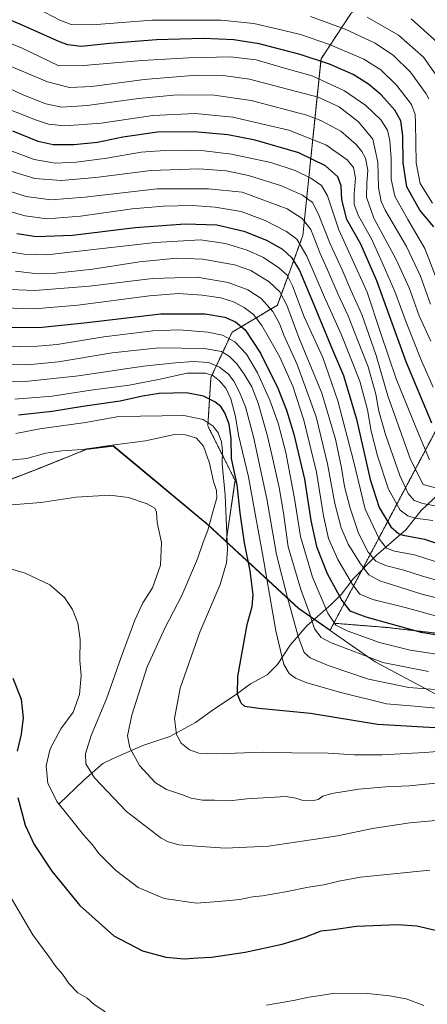
# Model space of a CAD drawing. Units: metres. Extents: x 563083 to 566515, y 4731033 to 4733379.
# Drawn here: x 564106 to 564283, y 4732538 to 4732967 of the extents above; entities that cross this region are included whole.
import ezdxf

# ---------------------------------------------------------------- set-up
doc = ezdxf.new("R2010")
doc.units = ezdxf.units.M
doc.header["$MEASUREMENT"] = 0
doc.linetypes.add('TRAZOS', pattern=[0.75, 0.5, -0.25])
for name, color, linetype, lineweight in [('Arbolado forestal', 92, 'TRAZOS', 0), ('Arbolado forestal CxS', 92, 'Continuous', 0), ('Corriente natural lineal', 142, 'Continuous', 13), ('Curva de nivel maestra', 36, 'Continuous', 30), ('Curva de nivel normal', 36, 'Continuous', 0), ('Municipio', 9, 'Continuous', 13), ('Municipio CxS', 142, 'Continuous', 0)]:
    doc.layers.add(name, color=color, linetype=linetype, lineweight=lineweight)

# ---------------------------------------------------------------- blocks, each defined once
blk = doc.blocks.new('*U152')
at = {"layer": 'Arbolado forestal CxS', "color": 92, "linetype": 'Continuous', "lineweight": 0}
blk.add_polyline3d([(564092.63, 4732763.27, 938.02), (564113.53, 4732771.32, 936.42), (564134.82, 4732779.88, 934.75), (564136.54, 4732780.1, 934.79), (564146.62, 4732781.38, 935.21), (564162.16, 4732768.45, 938.99), (564187.8, 4732747.13, 935.08), (564195.73, 4732739.81, 930.39), (564227.23, 4732710.7, 912.28), (564241.01, 4732701.13, 906.43), (564242.62, 4732704.17, 904.53), (564265.66, 4732702.33, 900.54), (564311.41, 4732697.1, 898.83)], dxfattribs=at)
blk = doc.blocks.new('*U162')
at = {"layer": 'Curva de nivel normal', "color": 36, "linetype": 'Continuous', "lineweight": 0}
blk.add_polyline3d([(564094.81, 4732894.35, 865), (564108.66, 4732890.01, 865), (564119.36, 4732888.57, 865), (564134.22, 4732889.73, 865), (564165.66, 4732893.42, 865), (564188, 4732893.39, 865), (564202.72, 4732891.89, 865), (564222.3, 4732884.64, 865), (564228.89, 4732880.46, 865), (564232.54, 4732875.58, 865), (564236.66, 4732865.18, 865), (564240.41, 4732856.81, 865), (564244.54, 4732847.26, 865), (564248.93, 4732838, 865), (564252.89, 4732827.58, 865), (564257.52, 4732815.76, 865), (564260.88, 4732803.88, 865), (564262.17, 4732796.56, 865), (564265.08, 4732786.36, 865), (564271.34, 4732768.47, 865), (564275.04, 4732760.62, 865), (564277.65, 4732757.65, 865), (564281.44, 4732756.29, 865), (564291.8, 4732754.34, 865)], dxfattribs=at)
blk = doc.blocks.new('*U166')
at = {"layer": 'Curva de nivel normal', "color": 36, "linetype": 'Continuous', "lineweight": 0}
blk.add_polyline3d([(564288.69, 4732666.99, 920), (564277.77, 4732668.01, 920), (564265.51, 4732669.12, 920), (564245.69, 4732674.04, 920), (564230.85, 4732678.23, 920), (564225.9, 4732680.2, 920), (564223.18, 4732682.32, 920), (564220.91, 4732686.19, 920), (564217.3, 4732700.93, 920), (564211.62, 4732734.38, 920), (564208.35, 4732751.8, 920), (564205.49, 4732767.95, 920), (564201.18, 4732786.03, 920), (564199.8, 4732794.25, 920), (564197.79, 4732801.9, 920), (564195.59, 4732806.48, 920), (564192.77, 4732809.76, 920), (564189.94, 4732812, 920), (564186.77, 4732813.07, 920), (564178.77, 4732813.06, 920), (564166.27, 4732810.33, 920), (564153.56, 4732807.92, 920), (564136.78, 4732805.61, 920), (564119.95, 4732803.05, 920), (564103.63, 4732801.71, 920)], dxfattribs=at)
blk = doc.blocks.new('*U167')
at = {"layer": 'Curva de nivel normal', "color": 36, "linetype": 'Continuous', "lineweight": 0}
blk.add_polyline3d([(564289.1, 4732706.85, 895), (564273.67, 4732710.96, 895), (564259.65, 4732714.52, 895), (564253.95, 4732716.8, 895), (564250.8, 4732720.98, 895), (564244.38, 4732731.9, 895), (564240.32, 4732741.08, 895), (564238.16, 4732750.99, 895), (564235.06, 4732769.95, 895), (564229.62, 4732792.62, 895), (564224.75, 4732807.4, 895), (564219.06, 4732820, 895), (564215.13, 4732826.98, 895), (564211.33, 4732833.84, 895), (564207.62, 4732838.62, 895), (564203.63, 4732841.73, 895), (564198.95, 4732844.09, 895), (564193.36, 4732845.81, 895), (564185.29, 4732847.1, 895), (564174.93, 4732847.7, 895), (564162.36, 4732846.69, 895), (564131.1, 4732842.62, 895), (564112.26, 4732841.14, 895), (564098.38, 4732841.56, 895)], dxfattribs=at)
blk = doc.blocks.new('*U175')
at = {"layer": 'Curva de nivel normal', "color": 36, "linetype": 'Continuous', "lineweight": 0}
blk.add_polyline3d([(564288.94, 4732940.44, 810), (564281.68, 4732950.76, 810), (564270.82, 4732960.3, 810), (564257.12, 4732968.08, 810)], dxfattribs=at)
blk = doc.blocks.new('*U185')
at = {"layer": 'Curva de nivel normal', "color": 36, "linetype": 'Continuous', "lineweight": 0}
blk.add_polyline3d([(564284.43, 4732596.62, 945), (564254.27, 4732593.64, 945), (564244.8, 4732591.88, 945), (564238.22, 4732590.27, 945), (564231.58, 4732589.28, 945), (564221.58, 4732587.17, 945), (564211.56, 4732585.48, 945), (564207.27, 4732585, 945), (564201.64, 4732583.89, 945), (564192.34, 4732582.92, 945), (564182.84, 4732582.21, 945), (564168.8, 4732584.32, 945), (564157.4, 4732589.09, 945), (564147.59, 4732596.57, 945), (564140.25, 4732603.94, 945), (564137.56, 4732607.6, 945), (564133.55, 4732611.97, 945), (564127.98, 4732619.1, 945), (564122.08, 4732626.44, 945), (564118, 4732634.4, 945), (564117.29, 4732642.02, 945), (564119.09, 4732649.47, 945), (564123.79, 4732658.24, 945), (564129.13, 4732665.48, 945), (564131.84, 4732673.2, 945), (564132.58, 4732681.39, 945), (564132.04, 4732687.94, 945), (564132.16, 4732697.02, 945), (564131.07, 4732704.25, 945), (564128.86, 4732710.08, 945), (564125.36, 4732715.34, 945), (564118.96, 4732720.94, 945), (564108.15, 4732726.04, 945), (564091.89, 4732730.71, 945)], dxfattribs=at)
blk = doc.blocks.new('*U187')
at = {"layer": 'Curva de nivel normal', "color": 36, "linetype": 'Continuous', "lineweight": 0}
blk.add_polyline3d([(564304.05, 4732674.02, 915), (564275.27, 4732676.16, 915), (564257.76, 4732679.75, 915), (564240.16, 4732685.75, 915), (564232.38, 4732689.09, 915), (564229.77, 4732691.38, 915), (564227.17, 4732697.96, 915), (564222.35, 4732715.88, 915), (564217.62, 4732734.06, 915), (564213.42, 4732758.4, 915), (564207.68, 4732785.36, 915), (564204.09, 4732798.39, 915), (564201.6, 4732804.78, 915), (564199.04, 4732809.55, 915), (564196.74, 4732812.59, 915), (564192.89, 4732815.74, 915), (564188.16, 4732817.68, 915), (564181.37, 4732818.22, 915), (564173.67, 4732817.51, 915), (564159.79, 4732816.06, 915), (564131.42, 4732811.9, 915), (564106.85, 4732809.26, 915), (564088.62, 4732809.74, 915)], dxfattribs=at)
blk = doc.blocks.new('*U188')
at = {"layer": 'Curva de nivel normal', "color": 36, "linetype": 'Continuous', "lineweight": 0}
blk.add_polyline3d([(564104.1, 4732786.76, 930), (564114.52, 4732788.9, 930), (564134.45, 4732791.62, 930), (564149.05, 4732794.26, 930), (564177.34, 4732794.58, 930), (564185.76, 4732792.95, 930), (564190.14, 4732789.99, 930), (564192.29, 4732787.1, 930), (564193.75, 4732783.12, 930), (564194.1, 4732779.25, 930), (564193.96, 4732773.55, 930), (564195.29, 4732759.91, 930), (564196.32, 4732736.28, 930), (564195.91, 4732730.53, 930), (564193.17, 4732721.04, 930), (564184.32, 4732700.3, 930), (564175.71, 4732675.88, 930), (564173.24, 4732662.67, 930), (564174.04, 4732655.72, 930), (564176.13, 4732651.95, 930), (564179.77, 4732649.1, 930), (564183.78, 4732647.53, 930), (564191.7, 4732647.28, 930), (564211.83, 4732648.02, 930), (564224.4, 4732647.71, 930), (564240.16, 4732647.53, 930), (564251.62, 4732646.91, 930), (564263.73, 4732646.92, 930), (564282.19, 4732647.88, 930), (564296.77, 4732649.09, 930)], dxfattribs=at)
blk = doc.blocks.new('*U191')
at = {"layer": 'Curva de nivel normal', "color": 36, "linetype": 'Continuous', "lineweight": 0}
blk.add_polyline3d([(564289.97, 4732634.74, 935), (564275.47, 4732633.35, 935), (564265.24, 4732632.97, 935), (564253.47, 4732631.93, 935), (564241.77, 4732630.09, 935), (564237.77, 4732628.93, 935), (564235.77, 4732627.39, 935), (564233.12, 4732626.8, 935), (564228.66, 4732627.14, 935), (564226.14, 4732628, 935), (564221.66, 4732628.72, 935), (564204.68, 4732627.74, 935), (564197.17, 4732626.86, 935), (564190.65, 4732627.17, 935), (564185.38, 4732627.08, 935), (564180.44, 4732627.99, 935), (564176.74, 4732629.44, 935), (564169.77, 4732631.74, 935), (564164.83, 4732634.78, 935), (564157.97, 4732642.26, 935), (564153.79, 4732649.85, 935), (564152.79, 4732655.16, 935), (564154.66, 4732664.12, 935), (564161.39, 4732685.24, 935), (564169.22, 4732702.28, 935), (564176.49, 4732716.28, 935), (564183.2, 4732732.28, 935), (564185.63, 4732739.06, 935), (564187.81, 4732744.74, 935), (564190.19, 4732753.73, 935), (564191.66, 4732758.78, 935), (564191.54, 4732761.94, 935), (564190.23, 4732765.96, 935), (564188.54, 4732773.84, 935), (564185.91, 4732781.23, 935), (564182.87, 4732784.75, 935), (564178.07, 4732786.17, 935), (564173.17, 4732786.35, 935), (564160.55, 4732783.64, 935), (564147.14, 4732781.88, 935), (564133, 4732779.8, 935), (564124.1, 4732779.24, 935), (564117.21, 4732778.26, 935), (564108.88, 4732775.98, 935), (564100.22, 4732775.04, 935)], dxfattribs=at)
blk = doc.blocks.new('*U194')
at = {"layer": 'Curva de nivel normal', "color": 36, "linetype": 'Continuous', "lineweight": 0}
blk.add_polyline3d([(564287.63, 4732957.19, 805), (564276.37, 4732967.44, 805)], dxfattribs=at)
blk = doc.blocks.new('*U197')
at = {"layer": 'Curva de nivel normal', "color": 36, "linetype": 'Continuous', "lineweight": 0}
blk.add_polyline3d([(564096.52, 4732755.37, 940), (564115.12, 4732756.77, 940), (564130.32, 4732759.07, 940), (564145.05, 4732759.97, 940), (564153.14, 4732758.98, 940), (564161.31, 4732756.16, 940), (564164.67, 4732754.23, 940), (564165.34, 4732752.48, 940), (564165.7, 4732748.02, 940), (564167.62, 4732739.38, 940), (564167.18, 4732729.51, 940), (564163.66, 4732719.58, 940), (564159.49, 4732713.05, 940), (564155.9, 4732705.56, 940), (564149.96, 4732689.33, 940), (564143.64, 4732671.26, 940), (564136.89, 4732655.26, 940), (564134.48, 4732647.36, 940), (564134.58, 4732643, 940), (564138.4, 4732636.84, 940), (564152.31, 4732622.13, 940), (564167.48, 4732610.61, 940), (564170.47, 4732608.91, 940), (564175.1, 4732607.68, 940), (564184.9, 4732606.89, 940), (564195.29, 4732606.15, 940), (564214.18, 4732607.15, 940), (564229.8, 4732609.43, 940), (564244.29, 4732611.6, 940), (564259.48, 4732614.73, 940), (564275.77, 4732617.19, 940), (564296.77, 4732619.08, 940)], dxfattribs=at)
blk = doc.blocks.new('*U199')
at = {"layer": 'Curva de nivel normal', "color": 36, "linetype": 'Continuous', "lineweight": 0}
blk.add_polyline3d([(564285.55, 4732887.05, 820), (564280.2, 4732895.7, 820), (564278.47, 4732904.64, 820), (564278.26, 4732922.12, 820), (564278.06, 4732925.72, 820), (564276.49, 4732930.05, 820), (564270.1, 4732938.41, 820), (564263.08, 4732945.2, 820), (564255.69, 4732949.84, 820), (564240.8, 4732956.21, 820), (564228.1, 4732960.51, 820), (564217.77, 4732962.96, 820), (564207.78, 4732965.39, 820), (564193.56, 4732966.85, 820), (564163.41, 4732966.78, 820), (564137.51, 4732964.79, 820), (564128.27, 4732964.88, 820), (564123.36, 4732966.84, 820), (564113.34, 4732972.03, 820)], dxfattribs=at)
blk = doc.blocks.new('*U201')
at = {"layer": 'Curva de nivel normal', "color": 36, "linetype": 'Continuous', "lineweight": 0}
blk.add_polyline3d([(564284.03, 4732932.61, 815), (564282.89, 4732934.73, 815), (564275.98, 4732944.15, 815), (564268.67, 4732951.44, 815), (564260.62, 4732956.84, 815), (564247.58, 4732962.9, 815), (564232.51, 4732968.41, 815)], dxfattribs=at)
blk = doc.blocks.new('*U202')
at = {"layer": 'Curva de nivel normal', "color": 36, "linetype": 'Continuous', "lineweight": 0}
blk.add_polyline3d([(564283.79, 4732683.09, 910), (564263.92, 4732687.11, 910), (564241.13, 4732695.74, 910), (564237.18, 4732697.95, 910), (564234.26, 4732701.66, 910), (564231.89, 4732709, 910), (564228.3, 4732718.81, 910), (564222.8, 4732737.49, 910), (564220.67, 4732752.2, 910), (564218.88, 4732763.26, 910), (564216.02, 4732775.65, 910), (564213.8, 4732785.68, 910), (564209.72, 4732800.01, 910), (564206.88, 4732807.18, 910), (564203.55, 4732812.7, 910), (564200.31, 4732817.21, 910), (564197.19, 4732820.31, 910), (564193.69, 4732822.47, 910), (564186.36, 4732823.82, 910), (564166.48, 4732824.06, 910), (564146.03, 4732821.87, 910), (564122.77, 4732818.08, 910), (564109.04, 4732816.67, 910), (564095.53, 4732816.8, 910)], dxfattribs=at)
blk = doc.blocks.new('*U219')
at = {"layer": 'Curva de nivel maestra', "color": 36, "linetype": 'Continuous', "lineweight": 30}
blk.add_polyline3d([(564104.51, 4732873.85, 875), (564113.1, 4732872.54, 875), (564128.77, 4732873.2, 875), (564156.04, 4732876.44, 875), (564177.83, 4732878.18, 875), (564191.7, 4732877.64, 875), (564203.44, 4732874.94, 875), (564213.3, 4732871.02, 875), (564220.33, 4732867.06, 875), (564224.34, 4732863.36, 875), (564227.73, 4732857.72, 875), (564233.01, 4732844.96, 875), (564242.03, 4732823.21, 875), (564246.86, 4732812.09, 875), (564252.57, 4732793.03, 875), (564258.5, 4732766.77, 875), (564262.37, 4732754.62, 875), (564267.45, 4732746.15, 875), (564270.75, 4732743.24, 875), (564272.85, 4732742.51, 875), (564282.12, 4732740.84, 875), (564293.63, 4732736.97, 875)], dxfattribs=at)
blk = doc.blocks.new('*U221')
at = {"layer": 'Curva de nivel maestra', "color": 36, "linetype": 'Continuous', "lineweight": 30}
blk.add_polyline3d([(564286.15, 4732876.8, 825), (564280.15, 4732883.99, 825), (564274.46, 4732894.29, 825), (564272.77, 4732904.61, 825), (564272.62, 4732916.45, 825), (564271.87, 4732922.97, 825), (564269.26, 4732927.66, 825), (564263.2, 4732934.27, 825), (564257.78, 4732938.95, 825), (564251.01, 4732943.14, 825), (564240.75, 4732947.68, 825), (564227.93, 4732951.85, 825), (564210.1, 4732956.51, 825), (564199.1, 4732958.29, 825), (564186.04, 4732958.8, 825), (564165.43, 4732958.28, 825), (564145.12, 4732956.6, 825), (564132.56, 4732955.31, 825), (564126.72, 4732956.04, 825), (564123.2, 4732957.32, 825), (564106.63, 4732964.78, 825), (564085.82, 4732973.34, 825)], dxfattribs=at)
blk = doc.blocks.new('*U227')
at = {"layer": 'Curva de nivel maestra', "color": 36, "linetype": 'Continuous', "lineweight": 30}
for points in [[(564102.84, 4732680.19, 950), (564106.4, 4732671.07, 950), (564107.32, 4732663.01, 950), (564106.43, 4732655.84, 950), (564104.67, 4732648.44, 950)], [(564104.95, 4732628.3, 950), (564108.16, 4732616.24, 950), (564112.17, 4732607.75, 950), (564119.75, 4732596.24, 950), (564132.03, 4732581.24, 950), (564146.82, 4732568.06, 950), (564159.34, 4732561.44, 950), (564169.42, 4732558.78, 950), (564177.44, 4732558.08, 950), (564183.33, 4732558.41, 950), (564189.34, 4732558.76, 950), (564204, 4732560.99, 950), (564220.1, 4732564.39, 950), (564229.77, 4732567.26, 950), (564237.1, 4732570.26, 950), (564242.44, 4732570.85, 950), (564252.47, 4732572.2, 950), (564270.56, 4732572.96, 950), (564278.8, 4732572.4, 950), (564286.92, 4732570.5, 950)]]:
    blk.add_polyline3d(points, dxfattribs=at)
blk = doc.blocks.new('*U231')
at = {"layer": 'Curva de nivel maestra', "color": 36, "linetype": 'Continuous', "lineweight": 30}
blk.add_polyline3d([(564289.14, 4732658.42, 925), (564261.6, 4732660.1, 925), (564232.53, 4732664.87, 925), (564209.97, 4732667.08, 925), (564203.93, 4732667.9, 925), (564202.31, 4732669.42, 925), (564200.68, 4732673.28, 925), (564200.77, 4732680.95, 925), (564204.84, 4732703.58, 925), (564207.08, 4732711.48, 925), (564207.5, 4732716.56, 925), (564206.23, 4732726.94, 925), (564203.77, 4732739.23, 925), (564201.79, 4732752.32, 925), (564200.6, 4732764.45, 925), (564198.11, 4732775.88, 925), (564197.92, 4732784.54, 925), (564197.05, 4732790.84, 925), (564195.17, 4732795.77, 925), (564193.37, 4732798.55, 925), (564190.75, 4732800.6, 925), (564185.86, 4732803.04, 925), (564178.4, 4732804.58, 925), (564166.59, 4732804.17, 925), (564159.27, 4732803.04, 925), (564149.63, 4732800.82, 925), (564133.28, 4732798.6, 925), (564119.93, 4732796.36, 925), (564105.34, 4732794.74, 925)], dxfattribs=at)

msp = doc.modelspace()

# ---------------------------------------------------------------- linework, layer by layer
at = {"layer": 'Arbolado forestal', "color": 92, "linetype": 'TRAZOS', "lineweight": 0}
for points in [[(564359.07, 4733199.22, 694.18), (564343.25, 4733193.93, 697), (564329.46, 4733178.51, 701.94), (564330.35, 4733158.83, 709.6), (564324.77, 4733147.96, 714.07), (564304.61, 4733134.37, 721.19), (564292.09, 4733118.96, 729.86), (564285.39, 4733096.01, 741.35), (564285.69, 4733072.51, 752.4), (564298.01, 4733052.98, 760.92), (564307.06, 4733040.39, 765.23), (564306.72, 4733016.88, 775.53), (564296.8, 4732997.7, 785.95), (564266.5, 4732981.43, 800.88), (564250.13, 4732969.79, 810.27), (564237.04, 4732949.93, 824.1), (564229.11, 4732872.97, 867.83), (564218.03, 4732842.71, 887.45), (564198.3, 4732830.87, 902.72), (564189.09, 4732811.13, 920.3), (564187.77, 4732790.07, 930.48), (564199.61, 4732766.39, 925.19), (564195.73, 4732739.81, 930.39)], [(564242.62, 4732704.17, 904.53), (564254.95, 4732727.47, 890.36), (564289.02, 4732791.84, 847.28), (564328.59, 4732831.99, 808.65), (564355.83, 4732904.97, 769.09), (564368.9, 4732936.56, 756.24), (564373.13, 4732949.64, 751.08), (564380.88, 4732973.59, 742.57), (564382.64, 4732976.54, 741.45), (564383.73, 4732978.37, 740.66), (564402.13, 4733009.2, 734.46), (564407.88, 4733034.01, 729.85), (564397.4, 4733042.88, 722.71), (564390.83, 4733048.44, 723.35), (564391.53, 4733071.15, 718.18), (564397.04, 4733071.83, 716.29), (564410.21, 4733073.46, 722.89), (564416.04, 4733073.77, 727.94)], [(563817.01, 4732827.02, 902.74), (563840.91, 4732810.05, 923.53), (563846.02, 4732806.15, 928.3), (563853.8, 4732802.78, 934.24), (563863.33, 4732803.24, 938.87), (563881.84, 4732808.86, 942.32), (563884.91, 4732809.25, 943.18), (563895.67, 4732810.62, 944.19), (563904.83, 4732809.55, 944.97), (563924.97, 4732802.09, 947.24), (563968.45, 4732782.86, 947.72), (564015.58, 4732768.88, 942.04), (564033.78, 4732764.32, 940.36), (564056.42, 4732761.45, 938.78), (564073.71, 4732761.21, 938.39), (564092.63, 4732763.27, 938.02), (564113.53, 4732771.32, 936.42), (564134.81, 4732779.88, 934.74), (564136.54, 4732780.1, 934.79), (564146.62, 4732781.38, 935.21), (564162.16, 4732768.45, 938.99), (564187.8, 4732747.13, 935.08), (564195.73, 4732739.81, 930.39)], [(564195.73, 4732739.81, 930.39), (564227.23, 4732710.7, 912.28), (564234.17, 4732705.88, 908.63), (564241.01, 4732701.13, 906.43), (564242.62, 4732704.17, 904.53)], [(564242.62, 4732704.17, 904.53), (564265.66, 4732702.33, 900.54), (564311.41, 4732697.1, 898.83), (564323.17, 4732689.26, 903.91), (564329.71, 4732676.19, 913.5), (564349.31, 4732676.19, 914.66), (564359, 4732677.16, 914), (564368.76, 4732684.31, 910.47)]]:
    msp.add_polyline3d(points, dxfattribs=at)
at = {"layer": 'Arbolado forestal CxS', "color": 92, "linetype": 'Continuous', "lineweight": 0}
for points in [[(564380.88, 4732973.59, 742.57), (564368.9, 4732936.56, 756.24), (564355.83, 4732904.97, 769.09), (564328.59, 4732831.99, 808.65), (564289.02, 4732791.84, 847.28), (564242.62, 4732704.17, 904.53), (564241.01, 4732701.13, 906.43), (564227.23, 4732710.7, 912.28), (564195.73, 4732739.81, 930.39), (564199.61, 4732766.39, 925.19), (564187.77, 4732790.07, 930.48), (564189.09, 4732811.13, 920.3), (564198.3, 4732830.87, 902.72), (564218.03, 4732842.71, 887.45), (564229.11, 4732872.97, 867.83), (564237.04, 4732949.93, 824.1), (564250.13, 4732969.79, 810.27)], [(564250.13, 4732969.79, 810.27), (564237.04, 4732949.93, 824.1), (564229.11, 4732872.97, 867.83), (564218.03, 4732842.71, 887.45), (564198.3, 4732830.87, 902.72), (564189.09, 4732811.13, 920.3), (564187.77, 4732790.07, 930.48), (564199.61, 4732766.39, 925.19), (564195.73, 4732739.81, 930.39), (564187.8, 4732747.13, 935.08), (564162.16, 4732768.45, 938.99), (564146.62, 4732781.38, 935.21), (564136.54, 4732780.1, 934.79), (564134.82, 4732779.88, 934.75), (564113.53, 4732771.32, 936.42), (564092.63, 4732763.27, 938.02)], [(564311.41, 4732697.1, 898.83), (564265.66, 4732702.33, 900.54), (564242.62, 4732704.17, 904.53), (564289.02, 4732791.84, 847.28)]]:
    msp.add_polyline3d(points, dxfattribs=at)
at = {"layer": 'Corriente natural lineal', "color": 142, "linetype": 'Continuous', "lineweight": 13}
msp.add_polyline3d([(564123.09, 4732625.69, 944.76), (564133.71, 4732635.78, 940.83), (564142.09, 4732643.07, 938.09), (564146.56, 4732645.31, 936.95), (564159.41, 4732650.92, 933.37), (564171.15, 4732654.84, 930.53), (564182.32, 4732661, 928.26), (564190.15, 4732666.61, 926.95), (564199.65, 4732672.78, 925.1), (564206.35, 4732677.82, 923.69), (564213.62, 4732681.75, 922.55), (564218.09, 4732686.23, 920.92), (564223.68, 4732694.64, 916.94), (564230.94, 4732703.05, 911.21), (564241.51, 4732712.31, 902.48), (564245.98, 4732716.79, 898.79), (564251.01, 4732723.52, 893.79), (564261.07, 4732733.6, 883.1), (564273.92, 4732744.8, 872.6), (564280.63, 4732753.21, 867.07), (564291.24, 4732763.29, 858.57)], dxfattribs=at)
at = {"layer": 'Curva de nivel maestra', "color": 36, "linetype": 'Continuous', "lineweight": 30}
for points in [[(564285.34, 4732791.28, 850), (564274.17, 4732817.94, 850), (564261.36, 4732853.22, 850), (564254.33, 4732869.2, 850), (564248.31, 4732879.98, 850), (564246.05, 4732888.55, 850), (564245.87, 4732894.7, 850), (564244.37, 4732898.61, 850), (564238.99, 4732903.43, 850), (564227.44, 4732909.02, 850), (564208.43, 4732914.58, 850), (564196.42, 4732916.92, 850), (564181.76, 4732918.2, 850), (564165.77, 4732918.01, 850), (564150.77, 4732915.92, 850), (564139.66, 4732913.53, 850), (564129.35, 4732912.47, 850), (564120.42, 4732912.53, 850), (564113.85, 4732913.92, 850), (564102.8, 4732918.41, 850)], [(564100.55, 4732833.03, 900), (564115.64, 4732833.15, 900), (564133.96, 4732834.98, 900), (564167.34, 4732838.88, 900), (564186.52, 4732838.96, 900), (564195.12, 4732837.42, 900), (564199.77, 4732835.42, 900), (564204.04, 4732831.96, 900), (564210.72, 4732821.79, 900), (564218.19, 4732806.58, 900), (564221.99, 4732796.9, 900), (564225.24, 4732786.48, 900), (564229.79, 4732766.97, 900), (564232.66, 4732748.84, 900), (564235.07, 4732737.58, 900), (564239.66, 4732725.84, 900), (564246.12, 4732714.03, 900), (564249.64, 4732709.6, 900), (564256.5, 4732706.9, 900), (564280.56, 4732700.28, 900), (564303.29, 4732696.59, 900)]]:
    msp.add_polyline3d(points, dxfattribs=at)
at = {"layer": 'Curva de nivel normal', "color": 36, "linetype": 'Continuous', "lineweight": 0}
for points in [[(564289.34, 4732848.95, 830), (564282.24, 4732867.42, 830), (564274.86, 4732879.96, 830), (564269.12, 4732890.09, 830), (564267.54, 4732897.61, 830), (564267.59, 4732906.62, 830), (564267.06, 4732914.28, 830), (564265.98, 4732918.94, 830), (564263.03, 4732923.42, 830), (564256.5, 4732929.66, 830), (564247.21, 4732936.05, 830), (564233.22, 4732942.49, 830), (564221.18, 4732945.93, 830), (564208.82, 4732949.56, 830), (564197.62, 4732950.87, 830), (564179.48, 4732950.39, 830), (564159.1, 4732949.28, 830), (564133.56, 4732947.03, 830), (564122.91, 4732946.94, 830), (564106.59, 4732954.76, 830), (564090.03, 4732961.31, 830)], [(564284.75, 4732843.18, 835), (564280.3, 4732855.38, 835), (564274.34, 4732868.18, 835), (564264.97, 4732884.12, 835), (564263.24, 4732887.89, 835), (564262.13, 4732893.9, 835), (564261.85, 4732905.01, 835), (564259.54, 4732914.98, 835), (564253.3, 4732922.59, 835), (564244.92, 4732929.04, 835), (564235.8, 4732933.31, 835), (564219.62, 4732937.54, 835), (564205.89, 4732941.05, 835), (564194.44, 4732942.76, 835), (564182.83, 4732942.81, 835), (564160.02, 4732940.95, 835), (564137.17, 4732937.95, 835), (564127.44, 4732937.46, 835), (564117.9, 4732939.9, 835), (564100.31, 4732947.42, 835)], [(564284.83, 4732826.96, 840), (564279.8, 4732837.97, 840), (564275.47, 4732850.2, 840), (564269.74, 4732862.64, 840), (564260.04, 4732880.54, 840), (564256.81, 4732889.65, 840), (564256.96, 4732895.76, 840), (564257.5, 4732901.53, 840), (564256.38, 4732906.67, 840), (564254.82, 4732909.62, 840), (564252.38, 4732912.69, 840), (564245.67, 4732918.51, 840), (564237.03, 4732923.17, 840), (564230.89, 4732925.4, 840), (564206.67, 4732931.84, 840), (564190.44, 4732934.19, 840), (564174.4, 4732934.22, 840), (564157.61, 4732932.7, 840), (564135.15, 4732929.66, 840), (564124.22, 4732928.98, 840), (564117.23, 4732930.33, 840), (564106.89, 4732934.39, 840), (564098.28, 4732938.49, 840)], [(564285.92, 4732806.91, 845), (564280.87, 4732818.38, 845), (564274.1, 4732835.28, 845), (564269.26, 4732848.69, 845), (564264.09, 4732860.27, 845), (564259.22, 4732871.24, 845), (564253.31, 4732881.54, 845), (564251.46, 4732886.56, 845), (564251.5, 4732891.23, 845), (564252, 4732898.2, 845), (564251.12, 4732902.62, 845), (564248.4, 4732906.01, 845), (564239.12, 4732912.57, 845), (564223.1, 4732918.95, 845), (564198.68, 4732924.61, 845), (564182.25, 4732926.2, 845), (564163.78, 4732925.34, 845), (564141.3, 4732921.95, 845), (564125.44, 4732920.72, 845), (564118.35, 4732921.55, 845), (564112.77, 4732923.34, 845), (564086.54, 4732933.69, 845)], [(564284.27, 4732775.28, 855), (564278.32, 4732789.58, 855), (564269.8, 4732810.6, 855), (564263.09, 4732830.37, 855), (564257.19, 4732848.39, 855), (564244.85, 4732875.48, 855), (564239.88, 4732890.32, 855), (564237.29, 4732894.75, 855), (564232.58, 4732898.03, 855), (564225.83, 4732901.33, 855), (564215.25, 4732904.76, 855), (564198.04, 4732908.4, 855), (564186.1, 4732909.85, 855), (564171.1, 4732910.21, 855), (564158.7, 4732909.26, 855), (564143.79, 4732906.75, 855), (564130.45, 4732904.95, 855), (564121.31, 4732904.52, 855), (564112.18, 4732906.19, 855), (564098.14, 4732911.34, 855)], [(564101.92, 4732901, 860), (564112.39, 4732897.8, 860), (564123.91, 4732896.98, 860), (564139, 4732898.29, 860), (564162.91, 4732901.31, 860), (564183.84, 4732902.05, 860), (564195.72, 4732901.26, 860), (564205.43, 4732899.2, 860), (564219.79, 4732894.7, 860), (564229.02, 4732890.59, 860), (564233.31, 4732887.4, 860), (564235.83, 4732882.56, 860), (564241.02, 4732869.33, 860), (564246.2, 4732858.05, 860), (564250.1, 4732849.19, 860), (564254.87, 4732838.64, 860), (564261.07, 4732820.7, 860), (564266.15, 4732803.15, 860), (564276, 4732775.47, 860), (564281.46, 4732764.64, 860), (564296.65, 4732760.58, 860)], [(564285.77, 4732748.86, 870), (564278.04, 4732749.93, 870), (564274.92, 4732750.92, 870), (564271.45, 4732753.46, 870), (564266.48, 4732762.51, 870), (564261.66, 4732777.02, 870), (564258.93, 4732787.82, 870), (564257.34, 4732797.11, 870), (564253.9, 4732809.52, 870), (564245.85, 4732830.13, 870), (564238.59, 4732846.12, 870), (564230.81, 4732864.04, 870), (564226.57, 4732871.43, 870), (564221.99, 4732874.83, 870), (564212.78, 4732879.62, 870), (564202.26, 4732883.43, 870), (564191.01, 4732885.38, 870), (564180.88, 4732886.03, 870), (564168.44, 4732885.87, 870), (564154.77, 4732884.6, 870), (564132.29, 4732881.43, 870), (564117.73, 4732880.35, 870), (564108.13, 4732881.52, 870), (564096.66, 4732884.79, 870)], [(564102.32, 4732865.83, 880), (564107.81, 4732864.86, 880), (564117.62, 4732864.6, 880), (564164.82, 4732870, 880), (564184.54, 4732871.07, 880), (564195.46, 4732869.56, 880), (564204.9, 4732866.69, 880), (564212, 4732863.39, 880), (564218.68, 4732859, 880), (564222.3, 4732855.81, 880), (564224.65, 4732851.17, 880), (564229.75, 4732837.6, 880), (564237.78, 4732819.96, 880), (564244.42, 4732801.01, 880), (564251.12, 4732774.94, 880), (564256.23, 4732753.89, 880), (564262.42, 4732740.86, 880), (564265.5, 4732736.83, 880), (564269, 4732735.51, 880), (564277.71, 4732733.97, 880), (564290.4, 4732729.91, 880)], [(564292.83, 4732721.34, 885), (564280.82, 4732724.76, 885), (564273.16, 4732727.34, 885), (564265.19, 4732729.26, 885), (564260.97, 4732731.22, 885), (564257.57, 4732735.16, 885), (564253.44, 4732743.45, 885), (564249.7, 4732754.29, 885), (564247.34, 4732763.77, 885), (564246, 4732771.83, 885), (564243.34, 4732784.27, 885), (564237.43, 4732804.32, 885), (564227.42, 4732828.62, 885), (564222.09, 4732842.63, 885), (564219.16, 4732848.52, 885), (564214.4, 4732852.91, 885), (564206.45, 4732857.78, 885), (564199.41, 4732860.18, 885), (564185.6, 4732862.67, 885), (564174.32, 4732863.16, 885), (564157.98, 4732861.57, 885), (564137.67, 4732858.41, 885), (564121.62, 4732856.58, 885), (564113.72, 4732856.34, 885), (564104.04, 4732857.44, 885)], [(564294.7, 4732713.35, 890), (564280.96, 4732716.78, 890), (564271.36, 4732719.94, 890), (564262.6, 4732722.62, 890), (564257.88, 4732725.24, 890), (564254.22, 4732730.03, 890), (564248.93, 4732738.6, 890), (564245.75, 4732745.7, 890), (564243.01, 4732756.34, 890), (564239.88, 4732773.52, 890), (564234.91, 4732794.09, 890), (564226.7, 4732816.84, 890), (564220.9, 4732829.6, 890), (564218.96, 4732834.76, 890), (564216.02, 4732839.87, 890), (564210.94, 4732845.54, 890), (564205.24, 4732849.4, 890), (564196.6, 4732852.58, 890), (564183.06, 4732854.81, 890), (564163.72, 4732854.29, 890), (564136.19, 4732850.98, 890), (564112.38, 4732849.02, 890), (564098.11, 4732849.62, 890)], [(564294.19, 4732689.63, 905), (564275.84, 4732692.4, 905), (564262.54, 4732695.78, 905), (564248.44, 4732700.87, 905), (564243.54, 4732703.3, 905), (564240.08, 4732708.62, 905), (564233.34, 4732724.19, 905), (564228.15, 4732741.95, 905), (564225.53, 4732758.53, 905), (564221.77, 4732778.57, 905), (564218.45, 4732791.3, 905), (564214.79, 4732801.3, 905), (564209.41, 4732813.26, 905), (564204.54, 4732821.42, 905), (564199.57, 4732826.72, 905), (564194.1, 4732829.61, 905), (564187.77, 4732830.91, 905), (564175.28, 4732831.88, 905), (564163.84, 4732831.54, 905), (564142.4, 4732828.92, 905), (564122.13, 4732825.54, 905), (564110.1, 4732824.52, 905), (564093.78, 4732825.13, 905)], [(564143, 4732534.91, 955), (564138.04, 4732538.23, 955), (564135.2, 4732540.84, 955), (564131.15, 4732543.28, 955), (564127.32, 4732547.07, 955), (564124.39, 4732551.36, 955), (564121.55, 4732554.74, 955), (564118.46, 4732558.98, 955), (564111.47, 4732568.45, 955), (564100.42, 4732587.43, 955)], [(564281.77, 4732537.71, 955), (564274.1, 4732540.57, 955), (564266.8, 4732541.88, 955), (564257.22, 4732542.86, 955), (564242.94, 4732543.11, 955), (564236.79, 4732542.07, 955), (564231.74, 4732541.28, 955), (564225.04, 4732539.8, 955), (564213.25, 4732537.91, 955)]]:
    msp.add_polyline3d(points, dxfattribs=at)
at = {"layer": 'Municipio', "color": 9, "linetype": 'Continuous', "lineweight": 13}
msp.add_polyline3d([(564581.83, 4732678.17, 845.36), (564555.16, 4732708.85, 867.86), (564528.18, 4732746.64, 898.51), (564506.75, 4732774.05, 910.9), (564494.11, 4732765.94, 909.42), (564471.08, 4732752.28, 903.98), (564444.29, 4732732.87, 902.22), (564413.57, 4732713.04, 902.52), (564378.28, 4732691.27, 907.11), (564357.05, 4732675.72, 914.85), (564327.37, 4732652.09, 927.9), (564303.26, 4732664.35, 920.88), (564284.88, 4732674.5, 914.91), (564260.64, 4732687.4, 909.58), (564227.17, 4732710.65, 912.34), (564187.74, 4732747.07, 935.11), (564146.56, 4732781.31, 935.24), (564134.75, 4732779.82, 934.76), (564113.47, 4732771.26, 936.43), (564092.57, 4732763.21, 938.03)], dxfattribs=at)
msp.add_polyline3d([(564581.83, 4732678.17, 845.36), (564555.16, 4732708.85, 867.86), (564528.18, 4732746.64, 898.51), (564506.75, 4732774.05, 910.9), (564494.11, 4732765.94, 909.42), (564471.08, 4732752.28, 903.98), (564444.29, 4732732.87, 902.22), (564413.57, 4732713.04, 902.52), (564378.28, 4732691.27, 907.11), (564357.05, 4732675.72, 914.85), (564327.37, 4732652.09, 927.9), (564303.26, 4732664.35, 920.88), (564284.88, 4732674.5, 914.91), (564260.64, 4732687.4, 909.58), (564227.17, 4732710.65, 912.34), (564187.74, 4732747.07, 935.11), (564146.56, 4732781.31, 935.24), (564134.75, 4732779.82, 934.76), (564113.47, 4732771.26, 936.43), (564092.57, 4732763.21, 938.03)], dxfattribs=at)
at = {"layer": 'Municipio CxS', "color": 142, "linetype": 'Continuous', "lineweight": 0}
for points in [[(564581.83, 4732678.17, 845.36), (564555.16, 4732708.85, 867.86), (564528.18, 4732746.64, 898.51), (564506.75, 4732774.05, 910.9), (564494.11, 4732765.94, 909.42), (564471.08, 4732752.28, 903.98), (564444.29, 4732732.87, 902.22), (564413.57, 4732713.04, 902.52), (564378.28, 4732691.27, 907.11), (564357.05, 4732675.72, 914.85), (564327.37, 4732652.09, 927.9), (564303.26, 4732664.35, 920.88), (564284.88, 4732674.5, 914.91), (564260.64, 4732687.4, 909.58), (564227.17, 4732710.65, 912.34), (564187.74, 4732747.07, 935.11), (564146.56, 4732781.31, 935.24), (564134.75, 4732779.82, 934.76), (564113.47, 4732771.26, 936.43), (564092.57, 4732763.21, 938.03)], [(564092.57, 4732763.21, 938.03), (564113.47, 4732771.26, 936.43), (564134.75, 4732779.82, 934.76), (564146.56, 4732781.31, 935.24), (564187.74, 4732747.07, 935.11), (564227.17, 4732710.65, 912.34), (564260.64, 4732687.4, 909.58), (564284.88, 4732674.5, 914.91), (564303.26, 4732664.35, 920.88), (564327.37, 4732652.09, 927.9), (564357.05, 4732675.72, 914.85), (564378.28, 4732691.27, 907.11), (564413.57, 4732713.04, 902.52), (564444.29, 4732732.87, 902.22), (564471.08, 4732752.28, 903.98), (564494.11, 4732765.94, 909.42), (564506.75, 4732774.05, 910.9), (564528.18, 4732746.64, 898.51), (564555.16, 4732708.85, 867.86), (564581.83, 4732678.17, 845.36)], [(564581.83, 4732678.17, 845.36), (564555.16, 4732708.85, 867.86), (564528.18, 4732746.64, 898.51), (564506.75, 4732774.05, 910.9), (564494.11, 4732765.94, 909.42), (564471.08, 4732752.28, 903.98), (564444.29, 4732732.87, 902.22), (564413.57, 4732713.04, 902.52), (564378.28, 4732691.27, 907.11), (564357.05, 4732675.72, 914.85), (564327.37, 4732652.09, 927.9), (564303.26, 4732664.35, 920.88), (564284.88, 4732674.5, 914.91), (564260.64, 4732687.4, 909.58), (564227.17, 4732710.65, 912.34), (564187.74, 4732747.07, 935.11), (564146.56, 4732781.31, 935.24), (564134.75, 4732779.82, 934.76), (564113.47, 4732771.26, 936.43), (564092.57, 4732763.21, 938.03)], [(564092.57, 4732763.21, 938.03), (564113.47, 4732771.26, 936.43), (564134.75, 4732779.82, 934.76), (564146.56, 4732781.31, 935.24), (564187.74, 4732747.07, 935.11), (564227.17, 4732710.65, 912.34), (564260.64, 4732687.4, 909.58), (564284.88, 4732674.5, 914.91), (564303.26, 4732664.35, 920.88), (564327.37, 4732652.09, 927.9), (564357.05, 4732675.72, 914.85), (564378.28, 4732691.27, 907.11), (564413.57, 4732713.04, 902.52), (564444.29, 4732732.87, 902.22), (564471.08, 4732752.28, 903.98), (564494.11, 4732765.94, 909.42), (564506.75, 4732774.05, 910.9), (564528.18, 4732746.64, 898.51), (564555.16, 4732708.85, 867.86), (564581.83, 4732678.17, 845.36)]]:
    msp.add_polyline3d(points, dxfattribs=at)

# ---------------------------------------------------------------- block references
at = {"layer": 'Arbolado forestal CxS', "color": 92, "linetype": 'Continuous', "lineweight": 0}
msp.add_blockref('*U152', (0, 0), dxfattribs=at)
at = {"layer": 'Curva de nivel maestra', "color": 36, "linetype": 'Continuous', "lineweight": 30}
for name in ['*U221', '*U219', '*U231', '*U227']:
    msp.add_blockref(name, (0, 0), dxfattribs=at)
at = {"layer": 'Curva de nivel normal', "color": 36, "linetype": 'Continuous', "lineweight": 0}
for name in ['*U194', '*U175', '*U201', '*U199', '*U162', '*U167', '*U202', '*U187', '*U166', '*U188', '*U191', '*U197', '*U185']:
    msp.add_blockref(name, (0, 0), dxfattribs=at)

doc.saveas('drawing.dxf')
